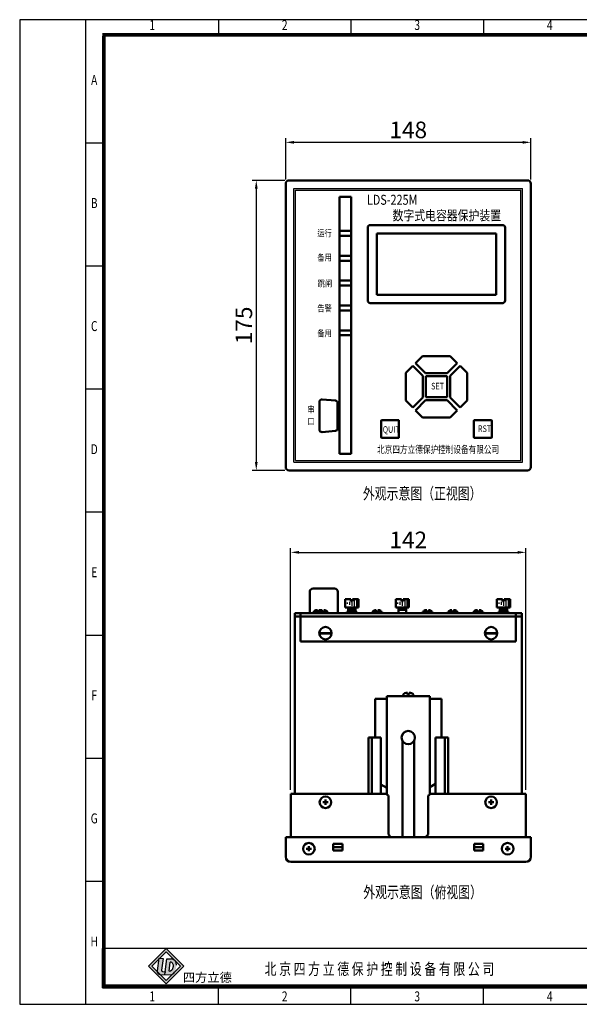
# Model space of a CAD drawing. Extents: x 195 to 2335, y -298 to 306.
# Drawn here: x 1915 to 2084, y -298 to -1 of the extents above; entities that cross this region are included whole.
import ezdxf
from ezdxf.enums import TextEntityAlignment as Align

# ---------------------------------------------------------------- set-up
doc = ezdxf.new("R2010")
doc.units = 0
doc.header["$LTSCALE"] = 10
doc.header["$MEASUREMENT"] = 0
doc.layers.get('0').update_dxf_attribs({"linetype": 'CONTINUOUS'})
doc.layers.get('Defpoints').update_dxf_attribs({"linetype": 'CONTINUOUS'})
doc.styles.add('bb', font='SIMHEI.TTF', dxfattribs={"oblique": 10})
doc.styles.add('LEAD', font='SimSun.ttf', dxfattribs={"width": 0.75})
doc.styles.get("Standard").update_dxf_attribs({"font": 'romans.shx', "width": 0.75, "bigfont": 'hztxt.shx'})
doc.dimstyles.get("Standard").update_dxf_attribs({"dimtxt": 0.18, "dimasz": 0.18, "dimexe": 0.18, "dimexo": 0.0625, "dimgap": 0.09, "dimtad": 0, "dimtih": 1, "dimtoh": 1, "dimdec": 4, "dimzin": 0, "dimdsep": 46, "dimtxsty": 'Standard', "dimcen": 0.09, "dimadec": 0, "dimazin": 0, "dimtfac": 1, "dimtdec": 4, "dimtofl": 0, "dimtmove": 0, "dimatfit": 3, "dimfxl": 0, "dimtolj": 1, "dimtzin": 0, "dimarcsym": 0})

# ---------------------------------------------------------------- blocks, each defined once
blk = doc.blocks.new('*D39')
at = {"color": 0, "ltscale": 2}
for p, q in [((1995.51, -48.94), (1995.51, -36.47)), ((1998.01, -37.72), (2067.01, -37.72)), ((2069.51, -48.94), (2069.51, -36.47))]:
    blk.add_line(p, q, dxfattribs=at)
for points in [[(1998.01, -37.31), (1998.01, -38.14), (1995.51, -37.72)], [(2067.01, -37.31), (2067.01, -38.14), (2069.51, -37.72)]]:
    blk.add_solid(points, dxfattribs=at)
at = {"layer": 'Defpoints', "color": 0, "ltscale": 2}
for p in [(2069.51, -37.72), (1995.51, -50.19), (2069.51, -50.19)]:
    blk.add_point(p, dxfattribs=at)
at = {"color": 0, "ltscale": 2, "insert": (2032.51, -33.97), "char_height": 5, "attachment_point": 5}
blk.add_mtext('\\A1;148', dxfattribs=at)
blk = doc.blocks.new('*D40')
at = {"color": 0, "ltscale": 2}
for p, q in [((1995.26, -49.19), (1985.38, -49.19)), ((1986.63, -51.69), (1986.63, -134.19)), ((1995.26, -136.69), (1985.38, -136.69))]:
    blk.add_line(p, q, dxfattribs=at)
for points in [[(1986.21, -51.69), (1987.05, -51.69), (1986.63, -49.19)], [(1986.21, -134.19), (1987.05, -134.19), (1986.63, -136.69)]]:
    blk.add_solid(points, dxfattribs=at)
at = {"layer": 'Defpoints', "color": 0, "ltscale": 2}
for p in [(1996.51, -49.19), (1986.63, -136.69), (1996.51, -136.69)]:
    blk.add_point(p, dxfattribs=at)
at = {"color": 0, "ltscale": 2, "insert": (1982.88, -92.94), "char_height": 5, "attachment_point": 5, "rotation": 90}
blk.add_mtext('\\A1;175', dxfattribs=at)
blk = doc.blocks.new('*D41')
at = {"color": 0, "ltscale": 2}
for p, q in [((1997.01, -233.04), (1997.01, -160.15)), ((2068.01, -233.04), (2068.01, -160.15)), ((1999.51, -161.4), (2065.51, -161.4))]:
    blk.add_line(p, q, dxfattribs=at)
for points in [[(1999.51, -160.98), (1999.51, -161.81), (1997.01, -161.4)], [(2065.51, -160.98), (2065.51, -161.81), (2068.01, -161.4)]]:
    blk.add_solid(points, dxfattribs=at)
at = {"layer": 'Defpoints', "color": 0, "ltscale": 2}
for p in [(2068.01, -161.4), (1997.01, -234.29), (2068.01, -234.29)]:
    blk.add_point(p, dxfattribs=at)
at = {"color": 0, "ltscale": 2, "insert": (2032.51, -157.65), "char_height": 5, "attachment_point": 5}
blk.add_mtext('\\A1;142', dxfattribs=at)

msp = doc.modelspace()

# ---------------------------------------------------------------- hatches: boundary and pattern name
h = msp.add_hatch(color=256)
h.paths.add_polyline_path([(1959.430117, -280.937051), (1954.121513, -286.245655), (1959.430117, -291.55426), (1964.738721, -286.245655)])
h.paths.add_polyline_path([(1963.748772, -286.245655), (1959.430117, -290.56431), (1955.111462, -286.245655), (1959.430117, -281.927001)], flags=16)
msp.add_hatch(color=0).paths.add_polyline_path([(1958.483771, -283.956989), (1957.248102, -283.85974), (1957.182552, -283.925289), (1956.695686, -287.623405, 0.1602436946), (1956.808547, -288.220259), (1957.189389, -288.601101, 0.1069378496), (1957.583108, -288.719281), (1959.033903, -288.757271), (1959.150847, -287.868995), (1958.32124, -287.803703, -0.429633906), (1958.025433, -287.438412)])
h = msp.add_hatch(color=0)
h.paths.add_polyline_path([(1962.560582, -285.914345, 0.3931021023), (1960.915701, -284.025242), (1959.661211, -283.992392), (1959.033303, -288.761826), (1960.922562, -288.811297, 0.0968975155), (1961.167922, -288.769934, 0.0890610956), (1962.169374, -287.805138, 0.0721741931), (1962.259135, -287.540803)])
h.paths.add_polyline_path([(1960.647264, -285.051378, -0.2506240446), (1961.185375, -285.11587, -0.1146740337), (1961.486434, -285.55581, -0.0996767354), (1961.598578, -285.954953, -0.0465377951), (1961.560564, -286.566841, -0.3192596095), (1960.289746, -287.766997)], flags=16)

# ---------------------------------------------------------------- linework, layer by layer
at = {"color": 0}
for p, q in [((2335.211669, -0.728225), (1915.211669, -0.728225)), ((1915.211669, -0.728225), (1915.211669, -297.728225)), ((1935.211669, -297.728225), (1935.211669, -0.728225)), ((1975.211669, -0.728225), (1975.211669, -5.728225)), ((2015.211669, -0.728225), (2015.211669, -5.728225)), ((2055.211669, -0.728225), (2055.211669, -5.728225)), ((2330.211669, -5.728225), (1940.211669, -5.728225)), ((1940.211669, -5.728225), (1940.211669, -292.728225)), ((1935.211669, -37.853225), (1940.211669, -37.853225)), ((1935.211669, -74.978225), (1940.211669, -74.978225)), ((1935.211669, -112.103225), (1940.211669, -112.103225)), ((1935.211669, -149.228225), (1940.211669, -149.228225)), ((1935.211669, -186.353225), (1940.211669, -186.353225)), ((1935.211669, -223.478225), (1940.211669, -223.478225)), ((1935.211669, -260.603225), (1940.211669, -260.603225)), ((2330.211669, -280.911171), (1940.211669, -280.911171)), ((1940.211669, -292.728225), (1940.211669, -280.911171)), ((1957.191766, -283.855306), (1956.695686, -287.623405)), ((1957.191766, -283.855306), (1958.483771, -283.956989)), ((1958.483771, -283.956989), (1958.025433, -287.438412)), ((1959.033303, -288.761826), (1959.661211, -283.992392)), ((1959.661211, -283.992392), (1960.915701, -284.025242)), ((1960.289746, -287.766997), (1960.647264, -285.051378)), ((1958.32124, -287.803703), (1959.323587, -287.88259)), ((1957.583108, -288.719281), (1961.097091, -288.811297)), ((1959.033303, -288.761826), (1960.922562, -288.811297)), ((1940.211669, -292.728225), (2330.211669, -292.728225)), ((2330.212166, -292.728225), (1940.211669, -292.728225)), ((1975.211669, -297.728225), (1975.211669, -292.728225)), ((2015.211669, -297.728225), (2015.211669, -292.728225)), ((2055.211669, -297.728225), (2055.211669, -292.728225)), ((1915.211669, -297.728225), (2335.211669, -297.728225))]:
    msp.add_line(p, q, dxfattribs=at)
at = {"lineweight": 50}
for p, q in [((1995.511176, -135.687448), (1995.511176, -50.187448)), ((1996.511176, -49.187448), (2068.511176, -49.187448)), ((2069.511176, -135.687448), (2069.511176, -50.187448)), ((2011.761176, -54.187448), (2015.261176, -54.187448)), ((2011.761176, -54.187448), (2011.761176, -131.687448)), ((2015.261176, -131.687448), (2015.261176, -54.187448)), ((2011.761176, -64.437448), (2015.261176, -64.437448)), ((2020.261176, -85.437448), (2020.261176, -63.437448)), ((2021.011176, -62.687448), (2061.011176, -62.687448)), ((2023.011176, -65.187448), (2059.011176, -65.187448)), ((2023.011176, -83.687448), (2023.011176, -65.187448)), ((2059.011176, -65.187448), (2059.011176, -83.687448)), ((2061.761176, -63.437448), (2061.761176, -85.437448)), ((2011.761176, -65.937448), (2015.261176, -65.937448)), ((2011.761176, -71.937448), (2015.261176, -71.937448)), ((2011.761176, -73.437448), (2015.261176, -73.437448)), ((2011.761176, -79.437448), (2015.261176, -79.437448)), ((2011.761176, -80.937448), (2015.261176, -80.937448)), ((2059.011176, -83.687448), (2023.011176, -83.687448)), ((2011.761176, -86.937448), (2015.261176, -86.937448)), ((2011.761176, -88.437448), (2015.261176, -88.437448)), ((2061.011176, -86.187448), (2021.011176, -86.187448)), ((2011.761176, -94.437448), (2015.261176, -94.437448)), ((2011.761176, -95.937448), (2015.261176, -95.937448)), ((2034.717926, -104.295669), (2036.826147, -102.187448)), ((2036.826147, -102.187448), (2045.196205, -102.187448)), ((2047.304426, -104.295669), (2045.196205, -102.187448)), ((2033.869397, -105.144198), (2031.761176, -107.252419)), ((2036.911176, -108.185976), (2033.869397, -105.144198)), ((2037.759704, -107.337448), (2034.717926, -104.295669)), ((2044.262648, -107.337448), (2047.304426, -104.295669)), ((2045.111176, -108.185976), (2048.152954, -105.144198)), ((2048.152954, -105.144198), (2050.261176, -107.252419)), ((2031.761176, -115.622477), (2031.761176, -107.252419)), ((2036.911176, -114.68892), (2036.911176, -108.185976)), ((2037.759704, -107.337448), (2044.262648, -107.337448)), ((2037.811176, -114.637448), (2037.811176, -108.237448)), ((2037.811176, -108.237448), (2044.211176, -108.237448)), ((2044.211176, -108.237448), (2044.211176, -114.637448)), ((2045.111176, -108.185976), (2045.111176, -114.68892)), ((2050.261176, -107.252419), (2050.261176, -115.622477)), ((2006.511176, -115.261803), (2010.511176, -115.625439)), ((2033.869397, -117.730698), (2031.761176, -115.622477)), ((2036.911176, -114.68892), (2033.869397, -117.730698)), ((2037.759704, -115.537448), (2034.717926, -118.579226)), ((2044.262648, -115.537448), (2037.759704, -115.537448)), ((2044.211176, -114.637448), (2037.811176, -114.637448)), ((2044.262648, -115.537448), (2047.304426, -118.579226)), ((2045.111176, -114.68892), (2048.152954, -117.730698)), ((2048.152954, -117.730698), (2050.261176, -115.622477)), ((2005.693274, -124.366173), (2005.693274, -116.008723)), ((2011.193274, -124.002537), (2011.193274, -116.372359)), ((2034.717926, -118.579226), (2036.826147, -120.687448)), ((2047.304426, -118.579226), (2045.196205, -120.687448)), ((2024.311176, -126.637448), (2024.311176, -121.737448)), ((2024.311176, -126.637448), (2024.311176, -121.737448)), ((2024.561176, -121.487448), (2029.461176, -121.487448)), ((2024.561176, -121.487448), (2029.461176, -121.487448)), ((2029.711176, -121.737448), (2029.711176, -126.637448)), ((2029.711176, -121.737448), (2029.711176, -126.637448)), ((2045.196205, -120.687448), (2036.826147, -120.687448)), ((2052.311176, -126.637448), (2052.311176, -121.737448)), ((2052.311176, -126.637448), (2052.311176, -121.737448)), ((2052.561176, -121.487448), (2057.461176, -121.487448)), ((2057.711176, -121.737448), (2057.711176, -126.637448)), ((2006.511176, -125.113093), (2010.511176, -124.749457)), ((2029.461176, -126.887448), (2024.561176, -126.887448)), ((2029.461176, -126.887448), (2024.561176, -126.887448)), ((2057.461176, -126.887448), (2052.561176, -126.887448)), ((2057.461176, -126.887448), (2052.561176, -126.887448)), ((2011.761176, -131.687448), (2015.261176, -131.687448)), ((1996.511176, -136.687448), (2068.511176, -136.687448)), ((2002.761176, -179.787229), (2002.761176, -173.287229)), ((2003.761176, -172.287229), (2010.261176, -172.287229)), ((2011.261176, -179.787229), (2011.261176, -173.287229)), ((2015.221176, -175.537229), (2013.471176, -175.537229)), ((2013.471176, -175.537229), (2013.471176, -178.037229)), ((2013.471176, -178.037229), (2017.471176, -178.037229)), ((2016.596176, -178.037229), (2014.346176, -178.037229)), ((2014.346176, -178.037229), (2014.346176, -179.056511)), ((2015.221176, -175.537229), (2015.221176, -176.119162)), ((2015.221176, -176.119162), (2015.721176, -176.119162)), ((2015.721176, -175.537229), (2015.721176, -176.119162)), ((2017.471176, -175.537229), (2015.721176, -175.537229)), ((2016.596176, -178.037229), (2016.596176, -178.787229)), ((2017.471176, -175.537229), (2017.471176, -178.037229)), ((2030.461176, -175.537229), (2028.711176, -175.537229)), ((2028.711176, -175.537229), (2028.711176, -178.037229)), ((2028.711176, -178.037229), (2032.711176, -178.037229)), ((2031.836176, -178.037229), (2029.586176, -178.037229)), ((2029.586176, -178.037229), (2029.586176, -179.787229)), ((2030.461176, -175.537229), (2030.461176, -176.119162)), ((2030.461176, -176.119162), (2030.961176, -176.119162)), ((2030.961176, -175.537229), (2030.961176, -176.119162)), ((2032.711176, -175.537229), (2030.961176, -175.537229)), ((2031.836176, -178.037229), (2031.836176, -179.787229)), ((2032.711176, -175.537229), (2032.711176, -178.037229)), ((2061.001176, -175.537229), (2059.251176, -175.537229)), ((2059.251176, -175.537229), (2059.251176, -178.037229)), ((2059.251176, -178.037229), (2063.251176, -178.037229)), ((2062.376176, -178.037229), (2060.126176, -178.037229)), ((2060.126176, -178.037229), (2060.126176, -179.056511)), ((2061.001176, -175.537229), (2061.001176, -176.119162)), ((2061.001176, -176.119162), (2061.501176, -176.119162)), ((2061.501176, -175.537229), (2061.501176, -176.119162)), ((2063.251176, -175.537229), (2061.501176, -175.537229)), ((2062.376176, -178.037229), (2062.376176, -179.056511)), ((2063.251176, -175.537229), (2063.251176, -178.037229)), ((1998.261176, -180.787229), (1998.261176, -179.787229)), ((1998.261176, -179.787229), (2066.761176, -179.787229)), ((1998.261176, -234.287229), (1998.261176, -180.787229)), ((1998.261176, -180.787229), (2066.761176, -180.787229)), ((2000.011176, -188.287229), (2000.011176, -179.787229)), ((2000.011176, -180.787229), (2065.011176, -180.787229)), ((2002.646176, -179.787229), (2004.896176, -179.787229)), ((2003.811176, -179.387229), (2003.811176, -179.787229)), ((2003.811176, -179.387229), (2006.811176, -179.387229)), ((2003.811176, -179.787229), (2006.811176, -179.787229)), ((2004.061176, -179.387229), (2004.061176, -179.387229)), ((2004.561176, -178.887229), (2005.061176, -178.887229)), ((2005.271176, -179.387229), (2008.271176, -179.387229)), ((2005.271176, -179.787229), (2008.271176, -179.787229)), ((2005.521176, -179.387229), (2005.521176, -179.387229)), ((2005.561176, -178.887229), (2006.061176, -178.887229)), ((2006.021176, -178.887229), (2006.521176, -178.887229)), ((2006.561176, -179.387229), (2006.561176, -179.387229)), ((2006.811176, -179.387229), (2006.811176, -179.787229)), ((2007.021176, -178.887229), (2007.521176, -178.887229)), ((2008.021176, -179.387229), (2008.021176, -179.387229)), ((2008.271176, -179.387229), (2008.271176, -179.787229)), ((2013.971176, -179.387229), (2013.971176, -179.787229)), ((2013.971176, -179.387229), (2016.971176, -179.387229)), ((2013.971176, -179.787229), (2016.971176, -179.787229)), ((2016.596176, -178.787229), (2014.346176, -178.787229)), ((2014.721176, -178.887229), (2015.221176, -178.887229)), ((2015.721176, -178.887229), (2016.221176, -178.887229)), ((2016.596176, -178.787229), (2016.596176, -179.056511)), ((2016.721176, -179.387229), (2016.721176, -179.387229)), ((2016.971176, -179.387229), (2016.971176, -179.787229)), ((2020.791176, -179.787229), (2024.791176, -179.787229)), ((2021.591176, -179.387229), (2021.591176, -179.787229)), ((2021.591176, -179.387229), (2024.591176, -179.387229)), ((2021.591176, -179.787229), (2024.591176, -179.787229)), ((2021.841176, -179.387229), (2021.841176, -179.387229)), ((2022.341176, -178.887229), (2022.841176, -178.887229)), ((2022.986176, -179.787229), (2025.236176, -179.787229)), ((2023.341176, -178.887229), (2023.841176, -178.887229)), ((2024.341176, -179.387229), (2024.341176, -179.387229)), ((2024.591176, -179.387229), (2024.591176, -179.787229)), ((2031.836176, -178.787229), (2029.586176, -178.787229)), ((2029.586176, -179.787229), (2031.836176, -179.787229)), ((2036.831176, -179.387229), (2036.831176, -179.787229)), ((2036.831176, -179.387229), (2039.831176, -179.387229)), ((2036.831176, -179.787229), (2039.831176, -179.787229)), ((2037.081176, -179.387229), (2037.081176, -179.387229)), ((2037.581176, -178.887229), (2038.081176, -178.887229)), ((2038.581176, -178.887229), (2039.081176, -178.887229)), ((2039.581176, -179.387229), (2039.581176, -179.387229)), ((2039.831176, -179.387229), (2039.831176, -179.787229)), ((2044.451176, -179.387229), (2044.451176, -179.787229)), ((2044.451176, -179.387229), (2047.451176, -179.387229)), ((2044.451176, -179.787229), (2047.451176, -179.787229)), ((2045.201176, -178.887229), (2045.701176, -178.887229)), ((2046.201176, -178.887229), (2046.701176, -178.887229)), ((2047.201176, -179.387229), (2047.201176, -179.387229)), ((2047.451176, -179.387229), (2047.451176, -179.787229)), ((2048.426176, -179.787229), (2050.676176, -179.787229)), ((2052.131176, -179.387229), (2052.131176, -179.787229)), ((2052.131176, -179.387229), (2055.131176, -179.387229)), ((2052.131176, -179.787229), (2055.131176, -179.787229)), ((2052.381176, -179.387229), (2052.381176, -179.387229)), ((2052.881176, -178.887229), (2053.381176, -178.887229)), ((2053.881176, -178.887229), (2054.381176, -178.887229)), ((2054.881176, -179.387229), (2054.881176, -179.387229)), ((2055.131176, -179.387229), (2055.131176, -179.787229)), ((2058.951176, -179.787229), (2062.951176, -179.787229)), ((2059.751176, -179.387229), (2059.751176, -179.787229)), ((2059.751176, -179.387229), (2062.751176, -179.387229)), ((2059.751176, -179.787229), (2062.751176, -179.787229)), ((2060.001176, -179.387229), (2060.001176, -179.387229)), ((2062.376176, -178.787229), (2060.126176, -178.787229)), ((2060.501176, -178.887229), (2061.001176, -178.887229)), ((2061.501176, -178.887229), (2062.001176, -178.887229)), ((2062.501176, -179.387229), (2062.501176, -179.387229)), ((2062.751176, -179.387229), (2062.751176, -179.787229)), ((2065.011176, -179.787229), (2065.011176, -188.287229)), ((2066.761176, -180.787229), (2066.761176, -179.787229)), ((2066.761176, -180.787229), (2066.761176, -234.287229)), ((2065.011176, -188.287229), (2000.011176, -188.287229)), ((2026.011176, -234.498554), (2026.011176, -204.787229)), ((2039.011176, -204.787229), (2026.011176, -204.787229)), ((2031.886176, -203.787229), (2032.261176, -203.787229)), ((2032.261176, -203.787229), (2032.261176, -204.250404)), ((2032.261176, -204.250404), (2032.761176, -204.250404)), ((2032.761176, -203.787229), (2032.761176, -204.250404)), ((2032.761176, -203.787229), (2033.136176, -203.787229)), ((2039.011176, -234.498554), (2039.011176, -204.787229)), ((2022.511176, -205.537229), (2026.011176, -205.537229)), ((2022.511176, -217.287229), (2022.511176, -205.537229)), ((2042.511176, -205.537229), (2039.011176, -205.537229)), ((2042.511176, -217.287229), (2042.511176, -205.537229)), ((2020.511176, -234.287229), (2020.511176, -217.287229)), ((2020.511176, -217.287229), (2024.261176, -217.287229)), ((2021.511176, -234.287229), (2021.511176, -217.287229)), ((2024.261176, -217.287229), (2024.261176, -234.287229)), ((2030.761176, -247.287229), (2030.761176, -218.255475)), ((2034.261176, -247.287229), (2034.261176, -218.255475)), ((2040.761176, -217.287229), (2044.511176, -217.287229)), ((2040.761176, -234.287229), (2040.761176, -217.287229)), ((2043.511176, -234.287229), (2043.511176, -217.287229)), ((2044.511176, -217.287229), (2044.511176, -234.287229)), ((2026.011176, -232.477828), (2024.261176, -231.467465)), ((2039.011176, -232.189153), (2040.761176, -231.17879)), ((1997.011176, -247.287229), (1997.011176, -234.287229)), ((2026.011176, -234.287229), (1997.011176, -234.287229)), ((2026.511176, -234.787229), (2026.011176, -234.498554)), ((2038.511176, -234.787229), (2039.011176, -234.498554)), ((2068.011176, -234.287229), (2039.011176, -234.287229)), ((2068.011176, -247.287229), (2068.011176, -234.287229)), ((2006.721875, -236.787229), (2008.300477, -236.787229)), ((2007.511176, -237.57653), (2007.511176, -235.997928)), ((2026.511176, -246.537229), (2026.511176, -234.787229)), ((2038.511176, -246.537229), (2038.511176, -234.787229)), ((2056.721875, -236.787229), (2058.300477, -236.787229)), ((2057.511176, -237.57653), (2057.511176, -235.997928)), ((1995.511176, -247.287229), (1995.511176, -253.287229)), ((2069.511176, -247.287229), (1995.511176, -247.287229)), ((2068.011176, -247.287229), (1997.011176, -247.287229)), ((2009.886176, -251.287229), (2009.886176, -249.287229)), ((2012.636176, -249.287229), (2009.886176, -249.287229)), ((2012.636176, -251.287229), (2012.636176, -249.287229)), ((2027.261176, -247.287229), (2026.511176, -246.537229)), ((2037.761176, -247.287229), (2027.261176, -247.287229)), ((2037.761176, -247.287229), (2038.511176, -246.537229)), ((2052.386176, -251.287229), (2052.386176, -249.287229)), ((2055.136176, -249.287229), (2052.386176, -249.287229)), ((2055.136176, -251.287229), (2055.136176, -249.287229)), ((2069.511176, -253.287229), (2069.511176, -247.287229)), ((2001.721875, -250.787229), (2003.300477, -250.787229)), ((2002.511176, -251.57653), (2002.511176, -249.997928)), ((2009.886176, -250.287229), (2012.636176, -250.287229)), ((2012.636176, -251.287229), (2009.886176, -251.287229)), ((2052.386176, -250.287229), (2055.136176, -250.287229)), ((2055.136176, -251.287229), (2052.386176, -251.287229)), ((2061.721875, -250.787229), (2063.300477, -250.787229)), ((2062.511176, -251.57653), (2062.511176, -249.997928)), ((2068.011176, -254.787229), (1997.011176, -254.787229))]:
    msp.add_line(p, q, dxfattribs=at)
at = {"lineweight": 30}
for p, q in [((1998.011176, -51.687448), (2067.011176, -51.687448)), ((1998.011176, -134.187448), (1998.011176, -51.687448)), ((1998.511176, -52.187448), (2066.511176, -52.187448)), ((1998.511176, -133.687448), (1998.511176, -52.187448)), ((2066.511176, -133.687448), (2066.511176, -52.187448)), ((2067.011176, -134.187448), (2067.011176, -51.687448)), ((1998.011176, -134.187448), (2067.011176, -134.187448)), ((1998.511176, -133.687448), (2066.511176, -133.687448))]:
    msp.add_line(p, q, dxfattribs=at)
at = {"lineweight": 25}
for p, q in [((2014.057572, -176.56037), (2014.057572, -176.933771)), ((2014.756245, -176.365534), (2014.756245, -177.201382)), ((2015.471176, -176.119162), (2015.471176, -177.518246)), ((2016.186077, -175.878486), (2016.186077, -177.778016)), ((2016.836003, -175.537229), (2016.836003, -178.037229)), ((2029.297572, -176.56037), (2029.297572, -176.933771)), ((2029.996245, -176.365534), (2029.996245, -177.201382)), ((2030.711176, -176.119162), (2030.711176, -177.518246)), ((2031.426077, -175.878486), (2031.426077, -177.778016)), ((2032.076003, -175.537229), (2032.076003, -178.037229)), ((2059.837572, -176.56037), (2059.837572, -176.933771)), ((2060.536245, -176.365534), (2060.536245, -177.201382)), ((2061.251176, -176.119162), (2061.251176, -177.518246)), ((2061.966077, -175.878486), (2061.966077, -177.778016)), ((2062.616003, -175.537229), (2062.616003, -178.037229)), ((2005.061176, -178.887229), (2005.061176, -179.221125)), ((2005.561176, -179.221125), (2005.061176, -179.221125)), ((2005.561176, -178.887229), (2005.561176, -179.221125)), ((2006.521176, -178.887229), (2006.521176, -179.221125)), ((2007.021176, -179.221125), (2006.521176, -179.221125)), ((2007.021176, -178.887229), (2007.021176, -179.221125)), ((2015.221176, -178.887229), (2015.221176, -179.221125)), ((2015.721176, -179.221125), (2015.221176, -179.221125)), ((2015.721176, -178.887229), (2015.721176, -179.221125)), ((2022.841176, -178.887229), (2022.841176, -179.221125)), ((2023.341176, -179.221125), (2022.841176, -179.221125)), ((2023.341176, -178.887229), (2023.341176, -179.221125)), ((2038.081176, -178.887229), (2038.081176, -179.221125)), ((2038.581176, -179.221125), (2038.081176, -179.221125)), ((2038.581176, -178.887229), (2038.581176, -179.221125)), ((2045.701176, -178.887229), (2045.701176, -179.221125)), ((2046.201176, -179.221125), (2045.701176, -179.221125)), ((2046.201176, -178.887229), (2046.201176, -179.221125)), ((2053.381176, -178.887229), (2053.381176, -179.221125)), ((2053.881176, -179.221125), (2053.381176, -179.221125)), ((2053.881176, -178.887229), (2053.881176, -179.221125)), ((2061.001176, -178.887229), (2061.001176, -179.221125)), ((2061.501176, -179.221125), (2061.001176, -179.221125)), ((2061.501176, -178.887229), (2061.501176, -179.221125)), ((2005.643581, -185.620749), (2009.37877, -185.620749)), ((2005.643712, -185.955171), (2009.37864, -185.955171)), ((2055.643581, -185.620749), (2059.37877, -185.620749)), ((2055.643712, -185.955171), (2059.37864, -185.955171))]:
    msp.add_line(p, q, dxfattribs=at)
for p, q in [((2002.761176, -179.787229), (2011.261176, -179.787229)), ((2006.136176, -179.787229), (2003.886176, -179.787229)), ((2016.296176, -179.787229), (2014.046176, -179.787229)), ((2023.916176, -179.787229), (2021.666176, -179.787229)), ((2039.156176, -179.787229), (2036.906176, -179.787229)), ((2046.776176, -179.787229), (2044.526176, -179.787229)), ((2054.456176, -179.787229), (2052.206176, -179.787229)), ((2062.076176, -179.787229), (2059.826176, -179.787229)), ((2030.886176, -204.787229), (2030.886176, -204.787229)), ((2034.136176, -204.787229), (2034.136176, -204.787229))]:
    msp.add_line(p, q)
at = {"const_width": 1}
msp.add_lwpolyline([(1940.711669, -292.228225), (2330.711669, -292.228225), (2330.711669, -5.228225), (1940.711669, -5.228225)], close=True, dxfattribs=at)
for points in [[(1959.430117, -291.55426), (1964.738721, -286.245655), (1959.430117, -280.937051), (1954.121513, -286.245655)], [(1959.430117, -290.56431), (1963.748772, -286.245655), (1959.430117, -281.927001), (1955.111462, -286.245655)]]:
    msp.add_lwpolyline(points, close=True)
at = {"lineweight": 50}
for centre, radius in [((2007.511176, -185.787229), 1.875), ((2057.511176, -185.787229), 1.875), ((2032.511176, -217.287229), 2), ((2007.511176, -236.787229), 1.75), ((2057.511176, -236.787229), 1.75), ((2002.511176, -250.787229), 1.75), ((2062.511176, -250.787229), 1.75)]:
    msp.add_circle(centre, radius, dxfattribs=at)
for centre, radius, start, end in [((1996.511176, -50.187448), 1, 90, 180), ((2068.511176, -50.187448), 1, 0, 90), ((2021.011176, -63.437448), 0.75, 90, 180), ((2061.011176, -63.437448), 0.75, 0, 90), ((2021.011176, -85.437448), 0.75, 180, 270), ((2061.011176, -85.437448), 0.75, 270, 0), ((2006.443274, -116.008723), 0.75, 84.80557109, 180), ((2010.443274, -116.372359), 0.75, 0, 84.80557109), ((2024.561176, -121.737448), 0.25, 90, 180), ((2029.461176, -121.737448), 0.25, 0, 90), ((2052.561176, -121.737448), 0.25, 90, 180), ((2057.461176, -121.737448), 0.25, 0, 90), ((2006.443274, -124.366173), 0.75, 180, 275.19442891), ((2010.443274, -124.002537), 0.75, 275.19442891, 0), ((2024.561176, -126.637448), 0.25, 180, 270), ((2029.461176, -126.637448), 0.25, 270, 0), ((2052.561176, -126.637448), 0.25, 180, 270), ((2057.461176, -126.637448), 0.25, 270, 0), ((1996.511176, -135.687448), 1, 180, 270), ((2068.511176, -135.687448), 1, 270, 0), ((2003.761176, -173.287229), 1, 90, 180), ((2010.261176, -173.287229), 1, 0, 90), ((2004.561176, -179.387229), 0.5, 90, 180), ((2006.021176, -179.387229), 0.5, 156.92608193, 160.59707108), ((2006.061176, -179.387229), 0.5, 0, 90), ((2007.521176, -179.387229), 0.5, 0, 90), ((2014.721176, -179.387229), 0.5, 90, 180), ((2016.221176, -179.387229), 0.5, 0, 90), ((2022.341176, -179.387229), 0.5, 90, 180), ((2023.841176, -179.387229), 0.5, 0, 90), ((2037.581176, -179.387229), 0.5, 90, 180), ((2039.081176, -179.387229), 0.5, 0, 90), ((2045.201176, -179.387229), 0.5, 90, 180), ((2046.701176, -179.387229), 0.5, 0, 90), ((2052.881176, -179.387229), 0.5, 90, 180), ((2054.381176, -179.387229), 0.5, 0, 90), ((2060.501176, -179.387229), 0.5, 90, 180), ((2062.001176, -179.387229), 0.5, 0, 90), ((2031.886176, -204.787229), 1, 90, 180), ((2033.136176, -204.787229), 1, 0, 90), ((1997.011176, -253.287229), 1.5, 180, 270), ((2068.011176, -253.287229), 1.5, 270, 0)]:
    msp.add_arc(centre, radius, start, end, dxfattribs=at)
at = {"color": 0}
for centre, radius, start, end in [((1960.856029, -285.586678), 0.574569, 55.02599186, 111.30555347), ((1960.722387, -285.854231), 1.839178, 358.33296409, 83.96654551), ((1960.389406, -285.983546), 1.177467, 21.30105093, 47.46810293), ((1957.659371, -287.750277), 0.972, 172.5, 265.5), ((1958.346661, -287.480702), 0.324, 172.5, 265.5), ((1960.081149, -286.273221), 1.508271, 277.94963164, 348.77436181), ((1958.981886, -285.498695), 3.934432, 303.75319053, 324.11077885), ((1960.551358, -286.033857), 1.050188, 4.30885983, 27.36142568), ((1958.299643, -286.057124), 3.300517, 351.11595017, 1.77393737), ((1960.939524, -288.16352), 0.648, 268.5, 290.63816134)]:
    msp.add_arc(centre, radius, start, end, dxfattribs=at)

# ---------------------------------------------------------------- texts
at = {"color": 0, "width": 0.75}
for s, p in [('1', (1955.211669, -2.728225)), ('2', (1995.211669, -2.728225)), ('3', (2035.211669, -2.728225)), ('4', (2075.211669, -2.728225)), ('A', (1937.711669, -19.290725)), ('B', (1937.711669, -56.415725)), ('C', (1937.711669, -93.540725)), ('D', (1937.711669, -130.665725)), ('E', (1937.711669, -167.790725)), ('F', (1937.711669, -204.915725)), ('G', (1937.711669, -242.040725)), ('H', (1937.711669, -279.165725)), ('1', (1955.211669, -295.728225)), ('2', (1995.211669, -295.728225)), ('3', (2035.211669, -295.728225)), ('4', (2075.211669, -295.728225))]:
    msp.add_text(s, height=3, dxfattribs=at).set_placement(p, align=Align.MIDDLE)
at = {"style": 'LEAD', "width": 0.8}
for s, height, p in [('LDS-225M', 3, (2020.033786, -56.550947)), ('数字式电容器保护装置', 3, (2027.765235, -61.261178)), ('运行', 2, (2005.057744, -66.126158)), ('备用', 2, (2005.057744, -73.439451)), ('跳闸', 2, (2005.198441, -81.289325)), ('告警', 2, (2005.057744, -88.767912)), ('备用', 2, (2005.057744, -96.280524)), ('SET', 2, (2039.40747, -112.260362)), ('串', 2, (2002.074535, -119.27843)), ('口', 2, (2002.074535, -122.864603)), ('QUIT', 2, (2024.78512, -125.343473)), ('RST', 2, (2053.542626, -125.0995))]:
    msp.add_text(s, height=height, dxfattribs=at).set_placement(p)
at = {"lineweight": 70, "style": 'LEAD', "width": 0.75}
msp.add_text('北京四方立德保护控制设备有限公司', height=2.25, dxfattribs=at).set_placement((2023.095287, -131.465205))
at = {"color": 0, "style": 'LEAD', "width": 0.75}
for s, p in [('外观示意图（正视图）', (2036.716838, -144.098872)), ('外观示意图（俯视图）', (2036.852815, -264.351611))]:
    msp.add_text(s, height=3.5, dxfattribs=at).set_placement(p, align=Align.MIDDLE)
msp.add_text('北 京 四 方 立 德 保 护 控 制 设 备 有 限 公 司', height=3.5, dxfattribs=at).set_placement((1989.149925, -288.825229))
at = {"color": 0, "style": 'bb', "oblique": 10}
msp.add_text('四方立德', height=2.7, dxfattribs=at).set_placement((1964.502705, -290.962636))

# ---------------------------------------------------------------- dimensions: what is measured, and where the dimension line sits
at = {"color": 0}
for base, p1, p2, picture, middle in [((2069.511176, -37.722557), (1995.511176, -50.187448), (2069.511176, -50.187448), '*D39', (2032.511176, -33.972557)), ((2068.011176, -161.398237), (1997.011176, -234.287229), (2068.011176, -234.287229), '*D41', (2032.511176, -157.648237))]:
    dim = msp.add_linear_dim(base=base, p1=p1, p2=p2, dimstyle='Standard', override={"dimtxt": 5, "dimasz": 2.5, "dimexe": 1.25, "dimexo": 1.25, "dimgap": 1.25, "dimtad": 1, "dimtih": 0, "dimtoh": 0, "dimlfac": 2, "dimzin": 8, "dimlunit": 6, "dimcen": 2.5, "dimtofl": 1}, dxfattribs=at)
    dim.commit()
    dim.dimension.update_dxf_attribs({"geometry": picture, "text_midpoint": middle})
dim = msp.add_linear_dim(base=(1986.629999, -136.687448), p1=(1996.511176, -49.187448), p2=(1996.511176, -136.687448), angle=90, dimstyle='Standard', override={"dimtxt": 5, "dimasz": 2.5, "dimexe": 1.25, "dimexo": 1.25, "dimgap": 1.25, "dimtad": 1, "dimtih": 0, "dimtoh": 0, "dimlfac": 2, "dimzin": 8, "dimlunit": 6, "dimcen": 2.5, "dimtofl": 1}, dxfattribs=at)
dim.commit()
dim.dimension.update_dxf_attribs({"geometry": '*D40', "text_midpoint": (1982.879999, -92.937448)})

doc.saveas('drawing.dxf')
